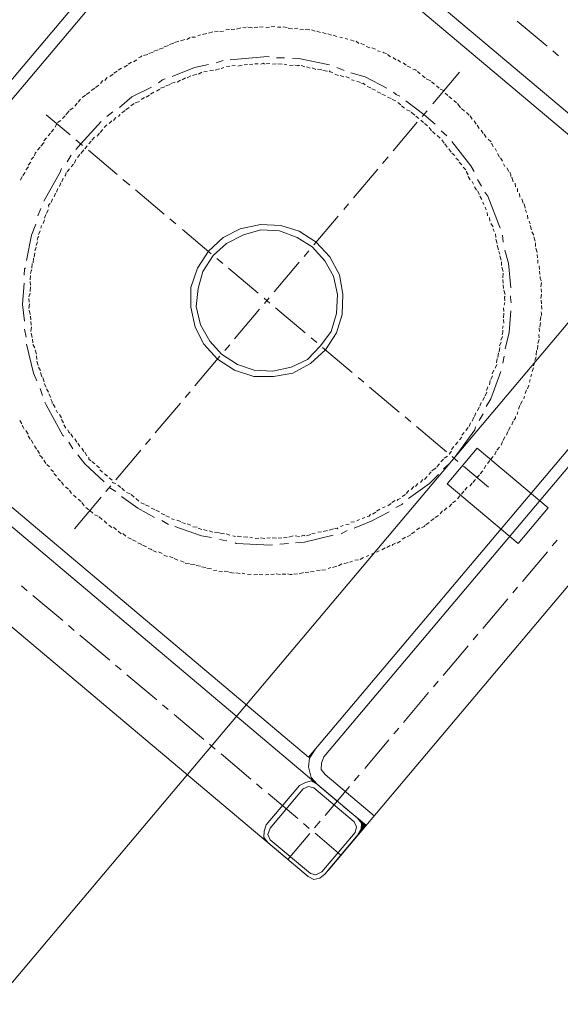
# Model space of a CAD drawing. Units: centimetres. Extents: x 72092450 to 72099338, y 14957644 to 14963427.
# Drawn here: x 72098101 to 72098119, y 14959696 to 14959729 of the extents above; entities that cross this region are included whole.
import ezdxf

# ---------------------------------------------------------------- set-up
doc = ezdxf.new("R2010")
doc.units = ezdxf.units.CM
doc.header["$LTSCALE"] = 50.8
doc.layers.add('Perches + Moteurs', color=31, linetype='Continuous', lineweight=5)

# ---------------------------------------------------------------- blocks, each defined once
blk = doc.blocks.new('porteuse')
at = {"layer": 'Perches + Moteurs'}
blk.add_line((8331.006, 10734.738, 8000), (8331.012, 10534.99, 8000), dxfattribs=at)
blk = doc.blocks.new('moteur')
at = {"layer": 'Perches + Moteurs', "lineweight": 5}
for p, q in [((8336.723, 10729.702, 8000), (8336.722, 10703.074, 8000)), ((8323.134, 10729.11, 8000), (8324.446, 10729.11, 8000)), ((8323.134, 10729.11, 8000), (8324.446, 10729.11, 8000)), ((8324.7, 10729.11, 8000), (8324.954, 10729.11, 8000)), ((8324.7, 10729.11, 8000), (8324.954, 10729.11, 8000)), ((8310.095, 10727.841, 8000), (8334.564, 10727.84, 8000)), ((8333.76, 10727.289, 8000), (8311.788, 10727.29, 8000)), ((8333.76, 10727.289, 8000), (8333.759, 10705.572, 8000)), ((8311.365, 10726.909, 8000), (8311.364, 10705.912, 8000)), ((8334.14, 10726.993, 8000), (8334.14, 10705.911, 8000)), ((8322.753, 10725.131, 8000), (8322.753, 10726.528, 8000)), ((8322.753, 10725.723, 8000), (8322.626, 10725.681, 8000)), ((8320.636, 10725.427, 8000), (8320.509, 10725.427, 8000)), ((8320.848, 10725.469, 8000), (8320.721, 10725.469, 8000)), ((8321.017, 10725.512, 8000), (8320.89, 10725.512, 8000)), ((8321.229, 10725.554, 8000), (8321.102, 10725.554, 8000)), ((8321.398, 10725.596, 8000), (8321.271, 10725.554, 8000)), ((8321.779, 10725.639, 8000), (8321.652, 10725.639, 8000)), ((8321.991, 10725.639, 8000), (8321.864, 10725.639, 8000)), ((8322.202, 10725.681, 8000), (8322.033, 10725.639, 8000)), ((8322.372, 10725.681, 8000), (8322.245, 10725.681, 8000)), ((8322.583, 10725.681, 8000), (8322.456, 10725.681, 8000)), ((8322.964, 10725.681, 8000), (8322.838, 10725.681, 8000)), ((8323.134, 10725.681, 8000), (8323.007, 10725.681, 8000)), ((8323.345, 10725.681, 8000), (8323.218, 10725.681, 8000)), ((8323.557, 10725.639, 8000), (8323.388, 10725.681, 8000)), ((8323.726, 10725.639, 8000), (8323.599, 10725.639, 8000)), ((8323.938, 10725.639, 8000), (8323.811, 10725.639, 8000)), ((8324.107, 10725.596, 8000), (8323.98, 10725.639, 8000)), ((8324.319, 10725.554, 8000), (8324.192, 10725.596, 8000)), ((8324.488, 10725.512, 8000), (8324.361, 10725.554, 8000)), ((8324.7, 10725.469, 8000), (8324.573, 10725.512, 8000)), ((8324.869, 10725.427, 8000), (8324.742, 10725.469, 8000)), ((8325.081, 10725.427, 8000), (8324.954, 10725.427, 8000)), ((8319.366, 10725.046, 8000), (8319.239, 10725.004, 8000)), ((8319.535, 10725.088, 8000), (8319.408, 10725.088, 8000)), ((8319.705, 10725.173, 8000), (8319.578, 10725.131, 8000)), ((8319.916, 10725.215, 8000), (8319.789, 10725.173, 8000)), ((8320.086, 10725.3, 8000), (8319.959, 10725.258, 8000)), ((8320.255, 10725.342, 8000), (8320.17, 10725.3, 8000)), ((8325.42, 10725.3, 8000), (8325.335, 10725.342, 8000)), ((8325.631, 10725.215, 8000), (8325.504, 10725.258, 8000)), ((8325.801, 10725.173, 8000), (8325.674, 10725.215, 8000)), ((8325.97, 10725.088, 8000), (8325.885, 10725.131, 8000)), ((8326.182, 10725.046, 8000), (8326.055, 10725.088, 8000)), ((8318.646, 10724.707, 8000), (8318.519, 10724.665, 8000)), ((8318.816, 10724.792, 8000), (8318.689, 10724.75, 8000)), ((8318.985, 10724.877, 8000), (8318.9, 10724.835, 8000)), ((8319.154, 10724.962, 8000), (8319.07, 10724.919, 8000)), ((8322.753, 10724.58, 8000), (8322.753, 10724.834, 8000)), ((8326.52, 10724.876, 8000), (8326.393, 10724.961, 8000)), ((8326.69, 10724.792, 8000), (8326.605, 10724.876, 8000)), ((8326.859, 10724.707, 8000), (8326.774, 10724.792, 8000)), ((8318.138, 10724.454, 8000), (8318.011, 10724.411, 8000)), ((8318.308, 10724.538, 8000), (8318.181, 10724.496, 8000)), ((8318.477, 10724.623, 8000), (8318.35, 10724.581, 8000)), ((8321.737, 10724.411, 8000), (8321.61, 10724.369, 8000)), ((8321.948, 10724.411, 8000), (8321.821, 10724.411, 8000)), ((8322.118, 10724.411, 8000), (8321.991, 10724.411, 8000)), ((8322.329, 10724.453, 8000), (8322.202, 10724.411, 8000)), ((8322.541, 10724.453, 8000), (8322.372, 10724.453, 8000)), ((8322.71, 10724.453, 8000), (8322.583, 10724.453, 8000)), ((8322.922, 10724.453, 8000), (8322.795, 10724.453, 8000)), ((8323.091, 10724.453, 8000), (8322.964, 10724.453, 8000)), ((8323.303, 10724.411, 8000), (8323.176, 10724.453, 8000)), ((8323.472, 10724.411, 8000), (8323.345, 10724.411, 8000)), ((8323.811, 10724.623, 8000), (8323.557, 10724.623, 8000)), ((8323.684, 10724.411, 8000), (8323.557, 10724.411, 8000)), ((8323.896, 10724.369, 8000), (8323.769, 10724.411, 8000)), ((8327.028, 10724.623, 8000), (8326.944, 10724.707, 8000)), ((8327.24, 10724.538, 8000), (8327.113, 10724.623, 8000)), ((8327.409, 10724.453, 8000), (8327.282, 10724.538, 8000)), ((8327.536, 10724.368, 8000), (8327.452, 10724.411, 8000)), ((8317.63, 10724.157, 8000), (8317.546, 10724.073, 8000)), ((8317.8, 10724.242, 8000), (8317.715, 10724.157, 8000)), ((8317.969, 10724.369, 8000), (8317.842, 10724.284, 8000)), ((8319.747, 10724.072, 8000), (8319.493, 10723.988, 8000)), ((8320.424, 10724.115, 8000), (8320.297, 10724.072, 8000)), ((8320.805, 10724.199, 8000), (8320.678, 10724.157, 8000)), ((8320.975, 10724.242, 8000), (8320.848, 10724.199, 8000)), ((8321.186, 10724.284, 8000), (8321.059, 10724.242, 8000)), ((8321.356, 10724.326, 8000), (8321.229, 10724.284, 8000)), ((8321.567, 10724.369, 8000), (8321.44, 10724.326, 8000)), ((8322.753, 10723.056, 8000), (8322.753, 10724.326, 8000)), ((8324.065, 10724.326, 8000), (8323.938, 10724.369, 8000)), ((8324.277, 10724.284, 8000), (8324.15, 10724.326, 8000)), ((8324.446, 10724.284, 8000), (8324.319, 10724.284, 8000)), ((8324.658, 10724.242, 8000), (8324.531, 10724.242, 8000)), ((8324.827, 10724.199, 8000), (8324.7, 10724.199, 8000)), ((8325.039, 10724.157, 8000), (8324.912, 10724.157, 8000)), ((8325.208, 10724.072, 8000), (8325.081, 10724.115, 8000)), ((8325.801, 10724.072, 8000), (8325.547, 10724.157, 8000)), ((8327.706, 10724.241, 8000), (8327.621, 10724.326, 8000)), ((8327.875, 10724.157, 8000), (8327.79, 10724.199, 8000)), ((8328.044, 10724.03, 8000), (8327.917, 10724.114, 8000)), ((8317.334, 10723.946, 8000), (8317.207, 10723.861, 8000)), ((8317.503, 10724.03, 8000), (8317.376, 10723.946, 8000)), ((8319.705, 10723.818, 8000), (8319.578, 10723.776, 8000)), ((8319.874, 10723.903, 8000), (8319.747, 10723.861, 8000)), ((8320.043, 10723.988, 8000), (8319.916, 10723.946, 8000)), ((8320.213, 10724.03, 8000), (8320.128, 10723.988, 8000)), ((8325.377, 10723.987, 8000), (8325.25, 10724.03, 8000)), ((8325.547, 10723.945, 8000), (8325.462, 10723.987, 8000)), ((8325.758, 10723.861, 8000), (8325.631, 10723.903, 8000)), ((8325.928, 10723.818, 8000), (8325.801, 10723.861, 8000)), ((8326.097, 10723.734, 8000), (8325.97, 10723.776, 8000)), ((8328.214, 10723.945, 8000), (8328.087, 10723.987, 8000)), ((8328.383, 10723.818, 8000), (8328.256, 10723.903, 8000)), ((8328.51, 10723.691, 8000), (8328.425, 10723.776, 8000)), ((8316.699, 10723.438, 8000), (8316.614, 10723.353, 8000)), ((8316.868, 10723.565, 8000), (8316.784, 10723.48, 8000)), ((8316.995, 10723.692, 8000), (8316.911, 10723.607, 8000)), ((8318.816, 10723.395, 8000), (8318.689, 10723.353, 8000)), ((8318.985, 10723.48, 8000), (8318.858, 10723.438, 8000)), ((8319.154, 10723.607, 8000), (8319.027, 10723.522, 8000)), ((8319.324, 10723.691, 8000), (8319.197, 10723.607, 8000)), ((8326.266, 10723.649, 8000), (8326.182, 10723.691, 8000)), ((8326.436, 10723.564, 8000), (8326.351, 10723.607, 8000)), ((8326.605, 10723.437, 8000), (8326.52, 10723.522, 8000)), ((8326.774, 10723.352, 8000), (8326.69, 10723.437, 8000)), ((8328.679, 10723.564, 8000), (8328.552, 10723.649, 8000)), ((8328.806, 10723.437, 8000), (8328.722, 10723.522, 8000)), ((8328.933, 10723.31, 8000), (8328.849, 10723.395, 8000)), ((8316.276, 10723.057, 8000), (8316.191, 10722.972, 8000)), ((8316.445, 10723.184, 8000), (8316.318, 10723.099, 8000)), ((8316.572, 10723.311, 8000), (8316.487, 10723.226, 8000)), ((8317.927, 10723.099, 8000), (8317.715, 10722.929, 8000)), ((8318.308, 10723.099, 8000), (8318.223, 10723.014, 8000)), ((8318.646, 10723.31, 8000), (8318.519, 10723.268, 8000)), ((8326.986, 10723.268, 8000), (8326.859, 10723.31, 8000)), ((8327.113, 10723.183, 8000), (8327.028, 10723.226, 8000)), ((8327.282, 10723.056, 8000), (8327.198, 10723.141, 8000)), ((8327.579, 10723.098, 8000), (8327.409, 10723.268, 8000)), ((8329.103, 10723.183, 8000), (8329.018, 10723.268, 8000)), ((8329.23, 10723.056, 8000), (8329.145, 10723.141, 8000)), ((8316.022, 10722.76, 8000), (8315.937, 10722.676, 8000)), ((8316.149, 10722.93, 8000), (8316.064, 10722.803, 8000)), ((8317.842, 10722.76, 8000), (8317.757, 10722.676, 8000)), ((8318.011, 10722.887, 8000), (8317.884, 10722.803, 8000)), ((8318.138, 10722.972, 8000), (8318.054, 10722.929, 8000)), ((8322.753, 10722.506, 8000), (8322.753, 10722.802, 8000)), ((8327.452, 10722.929, 8000), (8327.325, 10723.014, 8000)), ((8327.621, 10722.802, 8000), (8327.494, 10722.887, 8000)), ((8327.748, 10722.718, 8000), (8327.663, 10722.76, 8000)), ((8329.526, 10722.76, 8000), (8329.441, 10722.887, 8000)), ((8329.653, 10722.633, 8000), (8329.568, 10722.717, 8000)), ((8315.768, 10722.464, 8000), (8315.683, 10722.379, 8000)), ((8315.895, 10722.633, 8000), (8315.81, 10722.549, 8000)), ((8317.673, 10722.633, 8000), (8317.588, 10722.549, 8000)), ((8327.917, 10722.59, 8000), (8327.79, 10722.675, 8000)), ((8328.214, 10722.336, 8000), (8328.087, 10722.421, 8000)), ((8329.78, 10722.463, 8000), (8329.695, 10722.59, 8000)), ((8329.907, 10722.336, 8000), (8329.822, 10722.421, 8000)), ((8315.514, 10722.21, 8000), (8315.429, 10722.083, 8000)), ((8315.641, 10722.337, 8000), (8315.556, 10722.252, 8000)), ((8317.122, 10722.125, 8000), (8317.038, 10722.04, 8000)), ((8317.249, 10722.252, 8000), (8317.165, 10722.168, 8000)), ((8317.376, 10722.379, 8000), (8317.292, 10722.295, 8000)), ((8322.753, 10720.982, 8000), (8322.753, 10722.252, 8000)), ((8328.341, 10722.167, 8000), (8328.256, 10722.294, 8000)), ((8328.468, 10722.04, 8000), (8328.383, 10722.125, 8000)), ((8330.034, 10722.209, 8000), (8329.949, 10722.294, 8000)), ((8315.26, 10721.871, 8000), (8315.217, 10721.787, 8000)), ((8315.387, 10722.041, 8000), (8315.302, 10721.914, 8000)), ((8316.826, 10721.829, 8000), (8316.741, 10721.744, 8000)), ((8316.995, 10721.998, 8000), (8316.911, 10721.871, 8000)), ((8328.595, 10721.913, 8000), (8328.51, 10721.998, 8000)), ((8328.764, 10721.786, 8000), (8328.637, 10721.871, 8000)), ((8330.246, 10721.871, 8000), (8330.161, 10721.998, 8000)), ((8330.373, 10721.701, 8000), (8330.288, 10721.828, 8000)), ((8314.963, 10721.406, 8000), (8314.879, 10721.279, 8000)), ((8315.048, 10721.575, 8000), (8315.006, 10721.448, 8000)), ((8315.175, 10721.702, 8000), (8315.09, 10721.617, 8000)), ((8316.403, 10721.702, 8000), (8316.276, 10721.49, 8000)), ((8316.487, 10721.406, 8000), (8316.403, 10721.279, 8000)), ((8316.572, 10721.533, 8000), (8316.53, 10721.448, 8000)), ((8316.699, 10721.702, 8000), (8316.614, 10721.617, 8000)), ((8328.976, 10721.49, 8000), (8328.933, 10721.574, 8000)), ((8329.103, 10721.32, 8000), (8329.018, 10721.405, 8000)), ((8330.457, 10721.574, 8000), (8330.373, 10721.659, 8000)), ((8330.584, 10721.405, 8000), (8330.5, 10721.49, 8000)), ((8314.752, 10721.067, 8000), (8314.667, 10720.94, 8000)), ((8314.836, 10721.236, 8000), (8314.752, 10721.109, 8000)), ((8316.233, 10721.067, 8000), (8316.148, 10720.982, 8000)), ((8316.36, 10721.236, 8000), (8316.276, 10721.152, 8000)), ((8329.23, 10721.151, 8000), (8329.145, 10721.278, 8000)), ((8329.356, 10721.024, 8000), (8329.272, 10721.109, 8000)), ((8330.669, 10721.236, 8000), (8330.627, 10721.363, 8000)), ((8330.796, 10721.066, 8000), (8330.711, 10721.193, 8000)), ((8314.582, 10720.728, 8000), (8314.498, 10720.601, 8000)), ((8314.667, 10720.898, 8000), (8314.582, 10720.771, 8000)), ((8316.022, 10720.771, 8000), (8315.937, 10720.644, 8000)), ((8316.106, 10720.94, 8000), (8316.064, 10720.813, 8000)), ((8322.753, 10720.474, 8000), (8322.753, 10720.728, 8000)), ((8329.441, 10720.855, 8000), (8329.399, 10720.939, 8000)), ((8330.881, 10720.897, 8000), (8330.796, 10721.024, 8000)), ((8330.965, 10720.728, 8000), (8330.923, 10720.855, 8000)), ((8314.413, 10720.39, 8000), (8314.328, 10720.263, 8000)), ((8314.498, 10720.559, 8000), (8314.413, 10720.432, 8000)), ((8315.81, 10720.432, 8000), (8315.768, 10720.305, 8000)), ((8315.895, 10720.601, 8000), (8315.852, 10720.474, 8000)), ((8329.653, 10720.516, 8000), (8329.611, 10720.643, 8000)), ((8329.737, 10720.347, 8000), (8329.695, 10720.474, 8000)), ((8331.05, 10720.558, 8000), (8331.008, 10720.685, 8000)), ((8331.134, 10720.389, 8000), (8331.092, 10720.516, 8000)), ((8314.328, 10720.22, 8000), (8314.243, 10720.093, 8000)), ((8315.64, 10720.093, 8000), (8315.556, 10719.966, 8000)), ((8315.725, 10720.263, 8000), (8315.683, 10720.136, 8000)), ((8322.752, 10718.908, 8000), (8322.753, 10720.178, 8000)), ((8329.865, 10720.177, 8000), (8329.78, 10720.304, 8000)), ((8329.949, 10720.008, 8000), (8329.865, 10720.135, 8000)), ((8330.203, 10719.966, 8000), (8330.076, 10720.177, 8000)), ((8331.219, 10720.22, 8000), (8331.177, 10720.304, 8000)), ((8331.304, 10720.05, 8000), (8331.262, 10720.135, 8000)), ((8314.159, 10719.839, 8000), (8314.117, 10719.712, 8000)), ((8315.471, 10719.755, 8000), (8315.387, 10719.628, 8000)), ((8315.556, 10719.924, 8000), (8315.471, 10719.797, 8000)), ((8330.034, 10719.839, 8000), (8329.949, 10719.966, 8000)), ((8330.118, 10719.669, 8000), (8330.076, 10719.796, 8000)), ((8331.389, 10719.839, 8000), (8331.346, 10719.966, 8000)), ((8331.431, 10719.669, 8000), (8331.389, 10719.796, 8000)), ((8314.032, 10719.501, 8000), (8313.99, 10719.374, 8000)), ((8314.074, 10719.67, 8000), (8314.032, 10719.543, 8000)), ((8315.387, 10719.585, 8000), (8315.344, 10719.458, 8000)), ((8330.161, 10719.458, 8000), (8330.118, 10719.585, 8000)), ((8330.246, 10719.288, 8000), (8330.203, 10719.415, 8000)), ((8331.515, 10719.5, 8000), (8331.473, 10719.585, 8000)), ((8331.558, 10719.288, 8000), (8331.515, 10719.415, 8000)), ((8313.905, 10719.12, 8000), (8313.862, 10718.993, 8000)), ((8313.947, 10719.289, 8000), (8313.905, 10719.162, 8000)), ((8315.259, 10719.204, 8000), (8315.217, 10719.077, 8000)), ((8315.302, 10719.374, 8000), (8315.259, 10719.247, 8000)), ((8330.33, 10719.119, 8000), (8330.246, 10719.246, 8000)), ((8331.6, 10719.119, 8000), (8331.558, 10719.246, 8000)), ((8313.778, 10718.739, 8000), (8313.778, 10718.612, 8000)), ((8313.862, 10718.95, 8000), (8313.82, 10718.823, 8000)), ((8315.132, 10718.823, 8000), (8315.048, 10718.696, 8000)), ((8315.175, 10719.035, 8000), (8315.132, 10718.908, 8000)), ((8330.373, 10718.907, 8000), (8330.33, 10719.034, 8000)), ((8330.457, 10718.738, 8000), (8330.415, 10718.865, 8000)), ((8331.685, 10718.95, 8000), (8331.643, 10719.034, 8000)), ((8313.735, 10718.569, 8000), (8313.735, 10718.442, 8000)), ((8315.005, 10718.442, 8000), (8314.963, 10718.315, 8000)), ((8315.048, 10718.654, 8000), (8315.005, 10718.527, 8000)), ((8322.752, 10718.4, 8000), (8322.752, 10718.654, 8000)), ((8330.499, 10718.569, 8000), (8330.457, 10718.696, 8000)), ((8330.542, 10718.357, 8000), (8330.499, 10718.484, 8000)), ((8331.769, 10718.569, 8000), (8331.727, 10718.696, 8000)), ((8331.812, 10718.357, 8000), (8331.769, 10718.484, 8000)), ((8313.693, 10718.188, 8000), (8313.651, 10718.061, 8000)), ((8313.735, 10718.358, 8000), (8313.693, 10718.231, 8000)), ((8314.963, 10718.273, 8000), (8314.921, 10718.146, 8000)), ((8314.921, 10718.061, 8000), (8314.921, 10717.977, 8000)), ((8322.752, 10716.833, 8000), (8322.752, 10718.146, 8000)), ((8330.584, 10718.188, 8000), (8330.542, 10718.315, 8000)), ((8330.626, 10717.976, 8000), (8330.584, 10718.103, 8000)), ((8330.838, 10717.976, 8000), (8330.796, 10718.23, 8000)), ((8331.854, 10718.188, 8000), (8331.812, 10718.315, 8000)), ((8331.896, 10717.976, 8000), (8331.854, 10718.103, 8000)), ((8313.608, 10717.807, 8000), (8313.566, 10717.68, 8000)), ((8313.651, 10717.977, 8000), (8313.608, 10717.85, 8000)), ((8314.667, 10717.977, 8000), (8314.624, 10717.723, 8000)), ((8314.878, 10717.892, 8000), (8314.878, 10717.765, 8000)), ((8330.669, 10717.807, 8000), (8330.626, 10717.934, 8000)), ((8331.939, 10717.807, 8000), (8331.896, 10717.934, 8000)), ((8313.566, 10717.596, 8000), (8313.566, 10717.469, 8000)), ((8313.566, 10717.426, 8000), (8313.566, 10717.299, 8000)), ((8314.794, 10717.511, 8000), (8314.794, 10717.384, 8000)), ((8314.836, 10717.723, 8000), (8314.836, 10717.596, 8000)), ((8330.711, 10717.595, 8000), (8330.669, 10717.722, 8000)), ((8330.711, 10717.426, 8000), (8330.711, 10717.553, 8000)), ((8331.939, 10717.595, 8000), (8331.939, 10717.722, 8000)), ((8331.981, 10717.426, 8000), (8331.939, 10717.553, 8000)), ((8313.566, 10717.215, 8000), (8313.524, 10717.088, 8000)), ((8314.794, 10717.299, 8000), (8314.794, 10717.172, 8000)), ((8314.794, 10717.13, 8000), (8314.794, 10717.003, 8000)), ((8330.711, 10717.214, 8000), (8330.711, 10717.341, 8000)), ((8330.753, 10717.045, 8000), (8330.753, 10717.172, 8000)), ((8331.981, 10717.214, 8000), (8331.981, 10717.341, 8000)), ((8331.981, 10717.045, 8000), (8331.981, 10717.172, 8000)), ((8313.524, 10717.045, 8000), (8313.524, 10716.876, 8000)), ((8313.524, 10716.834, 8000), (8313.524, 10716.707, 8000)), ((8314.751, 10716.918, 8000), (8314.751, 10716.791, 8000)), ((8314.751, 10716.749, 8000), (8314.751, 10716.622, 8000)), ((8330.753, 10716.833, 8000), (8330.753, 10716.96, 8000)), ((8330.753, 10716.621, 8000), (8330.753, 10716.748, 8000)), ((8332.023, 10716.833, 8000), (8331.981, 10716.96, 8000)), ((8332.023, 10716.621, 8000), (8332.023, 10716.748, 8000)), ((8313.016, 10716.453, 8000), (8314.074, 10716.453, 8000)), ((8313.524, 10716.622, 8000), (8313.481, 10716.495, 8000)), ((8313.481, 10716.453, 8000), (8313.524, 10716.326, 8000)), ((8314.328, 10716.453, 8000), (8314.624, 10716.453, 8000)), ((8314.751, 10716.537, 8000), (8314.751, 10716.41, 8000)), ((8314.878, 10716.453, 8000), (8316.148, 10716.453, 8000)), ((8316.402, 10716.453, 8000), (8316.699, 10716.453, 8000)), ((8316.953, 10716.453, 8000), (8318.223, 10716.452, 8000)), ((8318.477, 10716.452, 8000), (8318.731, 10716.452, 8000)), ((8319.027, 10716.452, 8000), (8320.297, 10716.452, 8000)), ((8320.551, 10716.452, 8000), (8320.805, 10716.452, 8000)), ((8321.059, 10716.452, 8000), (8322.371, 10716.452, 8000)), ((8322.625, 10716.452, 8000), (8322.879, 10716.452, 8000)), ((8322.752, 10716.325, 8000), (8322.752, 10716.579, 8000)), ((8323.133, 10716.452, 8000), (8324.446, 10716.452, 8000)), ((8324.7, 10716.452, 8000), (8324.954, 10716.452, 8000)), ((8325.208, 10716.452, 8000), (8326.52, 10716.452, 8000)), ((8326.774, 10716.452, 8000), (8327.028, 10716.452, 8000)), ((8327.282, 10716.452, 8000), (8328.594, 10716.452, 8000)), ((8328.848, 10716.452, 8000), (8329.102, 10716.452, 8000)), ((8329.356, 10716.452, 8000), (8330.669, 10716.452, 8000)), ((8330.796, 10716.452, 8000), (8330.796, 10716.579, 8000)), ((8330.796, 10716.452, 8000), (8330.796, 10716.494, 8000)), ((8330.923, 10716.452, 8000), (8331.177, 10716.452, 8000)), ((8331.007, 10716.452, 8000), (8331.007, 10716.494, 8000)), ((8331.431, 10716.452, 8000), (8332.531, 10716.452, 8000)), ((8332.023, 10716.452, 8000), (8332.023, 10716.579, 8000)), ((8332.023, 10716.452, 8000), (8332.023, 10716.494, 8000)), ((8335.452, 10716.325, 8000), (8335.452, 10716.579, 8000)), ((8313.524, 10716.241, 8000), (8313.524, 10716.114, 8000)), ((8313.524, 10716.072, 8000), (8313.524, 10715.945, 8000)), ((8314.751, 10716.368, 8000), (8314.751, 10716.199, 8000)), ((8314.751, 10716.156, 8000), (8314.751, 10716.029, 8000)), ((8322.752, 10714.759, 8000), (8322.752, 10716.071, 8000)), ((8330.753, 10716.24, 8000), (8330.796, 10716.367, 8000)), ((8330.753, 10716.071, 8000), (8330.753, 10716.198, 8000)), ((8330.965, 10715.944, 8000), (8331.007, 10716.198, 8000)), ((8332.023, 10716.24, 8000), (8332.023, 10716.367, 8000)), ((8332.023, 10716.071, 8000), (8332.023, 10716.198, 8000)), ((8335.452, 10714.758, 8000), (8335.452, 10716.071, 8000)), ((8313.524, 10715.86, 8000), (8313.524, 10715.733, 8000)), ((8314.54, 10715.945, 8000), (8314.582, 10715.691, 8000)), ((8314.751, 10715.945, 8000), (8314.794, 10715.818, 8000)), ((8314.794, 10715.775, 8000), (8314.794, 10715.648, 8000)), ((8330.711, 10715.648, 8000), (8330.753, 10715.817, 8000)), ((8330.753, 10715.859, 8000), (8330.753, 10715.986, 8000)), ((8331.981, 10715.859, 8000), (8331.981, 10715.986, 8000)), ((8331.981, 10715.69, 8000), (8331.981, 10715.817, 8000)), ((8313.566, 10715.691, 8000), (8313.566, 10715.521, 8000)), ((8313.566, 10715.479, 8000), (8313.566, 10715.352, 8000)), ((8314.794, 10715.564, 8000), (8314.794, 10715.437, 8000)), ((8330.711, 10715.478, 8000), (8330.711, 10715.605, 8000)), ((8331.981, 10715.478, 8000), (8331.981, 10715.605, 8000)), ((8313.608, 10715.098, 8000), (8313.608, 10714.971, 8000)), ((8314.836, 10715.183, 8000), (8314.878, 10715.056, 8000)), ((8330.669, 10715.097, 8000), (8330.669, 10715.224, 8000)), ((8330.711, 10715.267, 8000), (8330.711, 10715.394, 8000)), ((8331.939, 10715.267, 8000), (8331.981, 10715.394, 8000)), ((8331.939, 10715.097, 8000), (8331.939, 10715.224, 8000)), ((8313.651, 10714.886, 8000), (8313.651, 10714.759, 8000)), ((8314.878, 10715.013, 8000), (8314.921, 10714.886, 8000)), ((8314.921, 10714.802, 8000), (8314.963, 10714.675, 8000)), ((8330.584, 10714.716, 8000), (8330.584, 10714.843, 8000)), ((8330.626, 10714.886, 8000), (8330.626, 10715.013, 8000)), ((8331.854, 10714.716, 8000), (8331.854, 10714.843, 8000)), ((8331.896, 10714.886, 8000), (8331.896, 10715.013, 8000)), ((8313.693, 10714.717, 8000), (8313.693, 10714.59, 8000)), ((8313.735, 10714.505, 8000), (8313.735, 10714.378, 8000)), ((8314.963, 10714.632, 8000), (8315.005, 10714.505, 8000)), ((8315.005, 10714.421, 8000), (8315.048, 10714.294, 8000)), ((8322.752, 10714.251, 8000), (8322.752, 10714.505, 8000)), ((8330.499, 10714.335, 8000), (8330.542, 10714.462, 8000)), ((8330.542, 10714.505, 8000), (8330.542, 10714.632, 8000)), ((8331.769, 10714.335, 8000), (8331.812, 10714.462, 8000)), ((8331.812, 10714.505, 8000), (8331.854, 10714.632, 8000)), ((8335.452, 10714.251, 8000), (8335.452, 10714.504, 8000)), ((8313.735, 10714.336, 8000), (8313.778, 10714.209, 8000)), ((8330.372, 10713.954, 8000), (8330.415, 10714.081, 8000)), ((8331.727, 10714.124, 8000), (8331.769, 10714.251, 8000)), ((8314.921, 10713.913, 8000), (8315.005, 10713.659, 8000)), ((8315.132, 10714.04, 8000), (8315.175, 10713.913, 8000)), ((8315.175, 10713.87, 8000), (8315.217, 10713.743, 8000)), ((8322.752, 10712.685, 8000), (8322.752, 10713.997, 8000)), ((8330.33, 10713.785, 8000), (8330.372, 10713.912, 8000)), ((8331.6, 10713.785, 8000), (8331.642, 10713.912, 8000)), ((8335.452, 10712.684, 8000), (8335.452, 10713.996, 8000)), ((8315.259, 10713.701, 8000), (8315.302, 10713.574, 8000)), ((8315.302, 10713.489, 8000), (8315.344, 10713.405, 8000)), ((8330.161, 10713.404, 8000), (8330.203, 10713.531, 8000)), ((8330.245, 10713.616, 8000), (8330.288, 10713.7, 8000)), ((8331.515, 10713.404, 8000), (8331.558, 10713.531, 8000)), ((8331.558, 10713.573, 8000), (8331.6, 10713.7, 8000)), ((8315.386, 10713.32, 8000), (8315.429, 10713.193, 8000)), ((8330.118, 10713.235, 8000), (8330.161, 10713.362, 8000)), ((8331.388, 10713.023, 8000), (8331.431, 10713.15, 8000)), ((8331.431, 10713.235, 8000), (8331.473, 10713.362, 8000)), ((8315.556, 10712.981, 8000), (8315.598, 10712.854, 8000)), ((8315.64, 10712.812, 8000), (8315.683, 10712.685, 8000)), ((8329.864, 10712.727, 8000), (8329.906, 10712.811, 8000)), ((8329.949, 10712.896, 8000), (8329.991, 10712.981, 8000)), ((8331.219, 10712.684, 8000), (8331.261, 10712.811, 8000)), ((8315.725, 10712.643, 8000), (8315.809, 10712.516, 8000)), ((8315.809, 10712.473, 8000), (8315.894, 10712.346, 8000)), ((8322.752, 10712.177, 8000), (8322.752, 10712.431, 8000)), ((8329.653, 10712.388, 8000), (8329.737, 10712.473, 8000)), ((8329.737, 10712.557, 8000), (8329.822, 10712.642, 8000)), ((8331.05, 10712.346, 8000), (8331.092, 10712.43, 8000)), ((8331.134, 10712.515, 8000), (8331.176, 10712.642, 8000)), ((8335.452, 10712.176, 8000), (8335.452, 10712.43, 8000)), ((8315.894, 10712.304, 8000), (8315.979, 10712.177, 8000)), ((8329.568, 10712.219, 8000), (8329.61, 10712.303, 8000)), ((8329.737, 10712.049, 8000), (8329.822, 10712.261, 8000)), ((8330.88, 10712.007, 8000), (8330.923, 10712.092, 8000)), ((8330.965, 10712.176, 8000), (8331.007, 10712.261, 8000)), ((8316.106, 10711.965, 8000), (8316.19, 10711.838, 8000)), ((8316.233, 10711.796, 8000), (8316.317, 10711.711, 8000)), ((8322.752, 10710.61, 8000), (8322.752, 10711.923, 8000)), ((8329.229, 10711.711, 8000), (8329.314, 10711.838, 8000)), ((8329.356, 10711.88, 8000), (8329.441, 10712.007, 8000)), ((8330.668, 10711.668, 8000), (8330.753, 10711.753, 8000)), ((8330.795, 10711.795, 8000), (8330.838, 10711.922, 8000)), ((8335.452, 10710.61, 8000), (8335.452, 10711.922, 8000)), ((8316.36, 10711.669, 8000), (8316.445, 10711.542, 8000)), ((8316.487, 10711.5, 8000), (8316.529, 10711.373, 8000)), ((8328.975, 10711.414, 8000), (8329.06, 10711.499, 8000)), ((8329.102, 10711.584, 8000), (8329.187, 10711.668, 8000)), ((8330.457, 10711.33, 8000), (8330.542, 10711.457, 8000)), ((8330.584, 10711.499, 8000), (8330.626, 10711.584, 8000)), ((8316.571, 10711.33, 8000), (8316.656, 10711.246, 8000)), ((8316.698, 10711.203, 8000), (8316.783, 10711.076, 8000)), ((8328.89, 10711.245, 8000), (8328.975, 10711.372, 8000)), ((8330.245, 10710.991, 8000), (8330.33, 10711.118, 8000)), ((8330.372, 10711.16, 8000), (8330.414, 10711.287, 8000)), ((8316.826, 10711.034, 8000), (8316.952, 10710.949, 8000)), ((8316.995, 10710.907, 8000), (8317.079, 10710.822, 8000)), ((8317.122, 10710.78, 8000), (8317.206, 10710.695, 8000)), ((8328.34, 10710.695, 8000), (8328.425, 10710.779, 8000)), ((8328.467, 10710.822, 8000), (8328.552, 10710.949, 8000)), ((8328.594, 10710.991, 8000), (8328.721, 10711.076, 8000)), ((8330.034, 10710.695, 8000), (8330.118, 10710.779, 8000)), ((8330.16, 10710.864, 8000), (8330.203, 10710.949, 8000)), ((8317.122, 10710.441, 8000), (8317.333, 10710.272, 8000)), ((8317.249, 10710.653, 8000), (8317.333, 10710.526, 8000)), ((8317.376, 10710.484, 8000), (8317.503, 10710.399, 8000)), ((8328.044, 10710.441, 8000), (8328.171, 10710.525, 8000)), ((8328.213, 10710.568, 8000), (8328.298, 10710.652, 8000)), ((8328.382, 10710.441, 8000), (8328.594, 10710.652, 8000)), ((8329.779, 10710.398, 8000), (8329.864, 10710.483, 8000)), ((8329.906, 10710.568, 8000), (8329.991, 10710.652, 8000)), ((8317.545, 10710.357, 8000), (8317.63, 10710.272, 8000)), ((8317.672, 10710.229, 8000), (8317.799, 10710.187, 8000)), ((8317.841, 10710.145, 8000), (8317.968, 10710.06, 8000)), ((8322.752, 10710.102, 8000), (8322.752, 10710.356, 8000)), ((8327.62, 10710.06, 8000), (8327.705, 10710.144, 8000)), ((8327.747, 10710.187, 8000), (8327.874, 10710.271, 8000)), ((8327.917, 10710.314, 8000), (8328.001, 10710.398, 8000)), ((8329.525, 10710.102, 8000), (8329.61, 10710.229, 8000)), ((8329.652, 10710.271, 8000), (8329.737, 10710.356, 8000)), ((8335.452, 10710.102, 8000), (8335.452, 10710.356, 8000)), ((8318.011, 10710.018, 8000), (8318.095, 10709.933, 8000)), ((8318.138, 10709.891, 8000), (8318.265, 10709.806, 8000)), ((8318.307, 10709.764, 8000), (8318.434, 10709.721, 8000)), ((8322.752, 10708.536, 8000), (8322.752, 10709.848, 8000)), ((8327.112, 10709.721, 8000), (8327.239, 10709.806, 8000)), ((8327.282, 10709.848, 8000), (8327.409, 10709.933, 8000)), ((8327.451, 10709.975, 8000), (8327.536, 10710.018, 8000)), ((8329.102, 10709.721, 8000), (8329.187, 10709.806, 8000)), ((8329.398, 10709.975, 8000), (8329.483, 10710.06, 8000)), ((8335.452, 10708.535, 8000), (8335.452, 10709.848, 8000)), ((8318.476, 10709.679, 8000), (8318.603, 10709.595, 8000)), ((8318.646, 10709.595, 8000), (8318.773, 10709.51, 8000)), ((8318.815, 10709.468, 8000), (8318.942, 10709.425, 8000)), ((8326.435, 10709.34, 8000), (8326.562, 10709.425, 8000)), ((8326.604, 10709.425, 8000), (8326.731, 10709.51, 8000)), ((8326.774, 10709.552, 8000), (8326.901, 10709.594, 8000)), ((8326.985, 10709.637, 8000), (8327.07, 10709.679, 8000)), ((8328.679, 10709.34, 8000), (8328.763, 10709.425, 8000)), ((8328.806, 10709.467, 8000), (8328.89, 10709.552, 8000)), ((8328.933, 10709.594, 8000), (8329.06, 10709.679, 8000)), ((8318.815, 10709.256, 8000), (8319.027, 10709.129, 8000)), ((8318.984, 10709.383, 8000), (8319.111, 10709.34, 8000)), ((8319.154, 10709.298, 8000), (8319.281, 10709.256, 8000)), ((8319.492, 10709.129, 8000), (8319.619, 10709.086, 8000)), ((8325.927, 10709.086, 8000), (8326.054, 10709.129, 8000)), ((8326.096, 10709.171, 8000), (8326.223, 10709.213, 8000)), ((8326.266, 10709.256, 8000), (8326.393, 10709.298, 8000)), ((8326.731, 10709.255, 8000), (8326.943, 10709.382, 8000)), ((8328.382, 10709.086, 8000), (8328.467, 10709.171, 8000)), ((8328.509, 10709.213, 8000), (8328.594, 10709.298, 8000)), ((8319.704, 10709.044, 8000), (8319.789, 10709.002, 8000)), ((8319.873, 10709.002, 8000), (8320, 10708.96, 8000)), ((8320.043, 10708.917, 8000), (8320.17, 10708.875, 8000)), ((8320.212, 10708.832, 8000), (8320.339, 10708.79, 8000)), ((8325.038, 10708.748, 8000), (8325.123, 10708.79, 8000)), ((8325.207, 10708.832, 8000), (8325.334, 10708.875, 8000)), ((8325.377, 10708.875, 8000), (8325.504, 10708.917, 8000)), ((8325.546, 10708.959, 8000), (8325.673, 10709.001, 8000)), ((8325.758, 10709.001, 8000), (8325.885, 10709.086, 8000)), ((8327.874, 10708.747, 8000), (8328.001, 10708.832, 8000)), ((8328.044, 10708.874, 8000), (8328.128, 10708.917, 8000)), ((8328.213, 10708.959, 8000), (8328.298, 10709.044, 8000)), ((8320.593, 10708.748, 8000), (8320.72, 10708.705, 8000)), ((8320.72, 10708.494, 8000), (8320.974, 10708.409, 8000)), ((8320.805, 10708.705, 8000), (8320.932, 10708.663, 8000)), ((8320.974, 10708.663, 8000), (8321.101, 10708.621, 8000)), ((8321.186, 10708.621, 8000), (8321.313, 10708.578, 8000)), ((8321.355, 10708.578, 8000), (8321.482, 10708.536, 8000)), ((8321.736, 10708.494, 8000), (8321.863, 10708.494, 8000)), ((8321.948, 10708.494, 8000), (8322.075, 10708.494, 8000)), ((8322.117, 10708.451, 8000), (8322.244, 10708.451, 8000)), ((8322.329, 10708.451, 8000), (8322.456, 10708.451, 8000)), ((8322.54, 10708.451, 8000), (8322.667, 10708.451, 8000)), ((8322.921, 10708.451, 8000), (8323.048, 10708.451, 8000)), ((8323.091, 10708.451, 8000), (8323.218, 10708.451, 8000)), ((8323.302, 10708.451, 8000), (8323.429, 10708.494, 8000)), ((8323.472, 10708.494, 8000), (8323.599, 10708.494, 8000)), ((8323.683, 10708.494, 8000), (8323.81, 10708.494, 8000)), ((8323.895, 10708.494, 8000), (8324.022, 10708.536, 8000)), ((8324.064, 10708.536, 8000), (8324.191, 10708.578, 8000)), ((8324.276, 10708.578, 8000), (8324.403, 10708.621, 8000)), ((8324.445, 10708.621, 8000), (8324.572, 10708.663, 8000)), ((8324.657, 10708.663, 8000), (8324.784, 10708.705, 8000)), ((8324.826, 10708.705, 8000), (8324.953, 10708.748, 8000)), ((8324.826, 10708.494, 8000), (8325.08, 10708.536, 8000)), ((8327.409, 10708.409, 8000), (8327.493, 10708.493, 8000)), ((8327.536, 10708.536, 8000), (8327.663, 10708.621, 8000)), ((8327.705, 10708.621, 8000), (8327.832, 10708.705, 8000)), ((8322.752, 10708.028, 8000), (8322.752, 10708.282, 8000)), ((8322.752, 10708.197, 8000), (8323.006, 10708.24, 8000)), ((8326.689, 10708.07, 8000), (8326.816, 10708.155, 8000)), ((8326.858, 10708.155, 8000), (8326.985, 10708.24, 8000)), ((8327.028, 10708.24, 8000), (8327.155, 10708.324, 8000)), ((8327.239, 10708.324, 8000), (8327.324, 10708.409, 8000)), ((8335.452, 10708.027, 8000), (8335.452, 10708.281, 8000)), ((8318.984, 10707.986, 8000), (8319.111, 10707.943, 8000)), ((8319.365, 10707.859, 8000), (8319.492, 10707.816, 8000)), ((8319.535, 10707.774, 8000), (8319.662, 10707.732, 8000)), ((8322.752, 10706.377, 8000), (8322.752, 10707.774, 8000)), ((8325.8, 10707.732, 8000), (8325.927, 10707.774, 8000)), ((8325.969, 10707.774, 8000), (8326.096, 10707.816, 8000)), ((8326.181, 10707.859, 8000), (8326.308, 10707.901, 8000)), ((8326.35, 10707.901, 8000), (8326.477, 10707.985, 8000)), ((8326.52, 10707.985, 8000), (8326.647, 10708.07, 8000)), ((8335.452, 10706.504, 8000), (8335.452, 10707.773, 8000)), ((8319.704, 10707.732, 8000), (8319.831, 10707.689, 8000)), ((8319.916, 10707.647, 8000), (8320.043, 10707.605, 8000)), ((8320.085, 10707.605, 8000), (8320.212, 10707.563, 8000)), ((8320.466, 10707.478, 8000), (8320.593, 10707.435, 8000)), ((8320.635, 10707.435, 8000), (8320.762, 10707.435, 8000)), ((8324.699, 10707.393, 8000), (8324.826, 10707.435, 8000)), ((8324.869, 10707.435, 8000), (8324.996, 10707.478, 8000)), ((8325.25, 10707.52, 8000), (8325.377, 10707.562, 8000)), ((8325.419, 10707.604, 8000), (8325.546, 10707.647, 8000)), ((8325.631, 10707.647, 8000), (8325.758, 10707.689, 8000)), ((8320.847, 10707.393, 8000), (8320.974, 10707.393, 8000)), ((8321.016, 10707.351, 8000), (8321.143, 10707.351, 8000)), ((8321.228, 10707.308, 8000), (8321.355, 10707.308, 8000)), ((8321.397, 10707.308, 8000), (8321.524, 10707.266, 8000)), ((8321.609, 10707.266, 8000), (8321.736, 10707.266, 8000)), ((8321.778, 10707.266, 8000), (8321.905, 10707.224, 8000)), ((8321.99, 10707.224, 8000), (8322.117, 10707.224, 8000)), ((8322.202, 10707.224, 8000), (8322.329, 10707.224, 8000)), ((8322.371, 10707.224, 8000), (8322.498, 10707.181, 8000)), ((8322.583, 10707.181, 8000), (8322.71, 10707.181, 8000)), ((8322.752, 10707.181, 8000), (8322.879, 10707.181, 8000)), ((8322.964, 10707.181, 8000), (8323.091, 10707.224, 8000)), ((8323.133, 10707.224, 8000), (8323.26, 10707.224, 8000)), ((8323.345, 10707.224, 8000), (8323.472, 10707.224, 8000)), ((8323.556, 10707.224, 8000), (8323.683, 10707.224, 8000)), ((8323.726, 10707.266, 8000), (8323.853, 10707.266, 8000)), ((8323.937, 10707.266, 8000), (8324.064, 10707.266, 8000)), ((8324.107, 10707.308, 8000), (8324.234, 10707.308, 8000)), ((8324.318, 10707.308, 8000), (8324.445, 10707.351, 8000)), ((8324.488, 10707.351, 8000), (8324.615, 10707.393, 8000)), ((8335.452, 10705.953, 8000), (8335.452, 10706.207, 8000)), ((8336.722, 10705.487, 8000), (8334.563, 10705.487, 8000)), ((8335.452, 10704.429, 8000), (8335.452, 10705.699, 8000)), ((8310.094, 10705.065, 8000), (8335.452, 10705.064, 8000)), ((8336.341, 10705.064, 8000), (8334.563, 10705.064, 8000)), ((8335.748, 10705.064, 8000), (8336.722, 10705.064, 8000)), ((8335.748, 10705.064, 8000), (8336.722, 10705.064, 8000)), ((8334.139, 10704.641, 8000), (8334.139, 10702.905, 8000)), ((8335.452, 10703.879, 8000), (8335.452, 10704.175, 8000)), ((8322.625, 10703.752, 8000), (8322.879, 10703.752, 8000)), ((8323.133, 10703.752, 8000), (8324.445, 10703.752, 8000)), ((8324.699, 10703.752, 8000), (8324.953, 10703.752, 8000)), ((8325.207, 10703.752, 8000), (8326.52, 10703.752, 8000)), ((8326.773, 10703.752, 8000), (8327.028, 10703.752, 8000)), ((8327.281, 10703.752, 8000), (8328.594, 10703.752, 8000)), ((8328.848, 10703.752, 8000), (8329.102, 10703.752, 8000)), ((8329.356, 10703.752, 8000), (8330.668, 10703.752, 8000)), ((8330.922, 10703.752, 8000), (8331.176, 10703.752, 8000)), ((8331.43, 10703.752, 8000), (8332.742, 10703.752, 8000)), ((8332.997, 10703.752, 8000), (8333.25, 10703.752, 8000)), ((8333.504, 10703.752, 8000), (8334.817, 10703.752, 8000)), ((8335.071, 10703.752, 8000), (8335.325, 10703.752, 8000)), ((8335.452, 10702.482, 8000), (8335.452, 10703.625, 8000)), ((8335.579, 10703.752, 8000), (8336.722, 10703.752, 8000)), ((8336.256, 10702.482, 8000), (8309.628, 10702.483, 8000)), ((8334.563, 10702.482, 8000), (8336.341, 10702.482, 8000))]:
    blk.add_line(p, q, dxfattribs=at)
at = {"layer": 'Perches + Moteurs', "lineweight": 5, "flags": 128}
for points in [[(8333.759, 10705.572), (8311.788, 10705.573), (8311.788, 10727.29)], [(8320.467, 10725.427), (8320.382, 10725.385), (8320.34, 10725.385)], [(8321.61, 10725.639), (8321.567, 10725.639), (8321.483, 10725.596)], [(8325.25, 10725.342), (8325.166, 10725.385), (8325.123, 10725.385)], [(8326.351, 10724.961), (8326.309, 10725.004), (8326.224, 10725.046)], [(8321.229, 10724.538), (8320.424, 10724.369), (8319.959, 10724.157)], [(8321.737, 10724.623), (8321.61, 10724.58), (8321.483, 10724.58)], [(8323.261, 10724.665), (8322.753, 10724.665), (8321.991, 10724.623)], [(8325.293, 10724.284), (8325.081, 10724.369), (8324.065, 10724.58)], [(8320.594, 10724.157), (8320.509, 10724.157), (8320.467, 10724.115)], [(8317.165, 10723.819), (8317.122, 10723.776), (8317.08, 10723.734)], [(8319.239, 10723.903), (8318.308, 10723.395), (8318.138, 10723.268)], [(8319.493, 10723.776), (8319.408, 10723.734), (8319.366, 10723.734)], [(8327.198, 10723.395), (8326.182, 10723.945), (8326.012, 10723.987)], [(8318.477, 10723.226), (8318.435, 10723.184), (8318.35, 10723.141)], [(8317.503, 10722.803), (8317.376, 10722.676), (8316.572, 10721.871)], [(8328.764, 10722.082), (8328.171, 10722.675), (8327.79, 10722.929)], [(8329.399, 10722.929), (8329.314, 10722.971), (8329.272, 10723.014)], [(8317.546, 10722.506), (8317.503, 10722.506), (8317.461, 10722.422)], [(8328.044, 10722.463), (8328.002, 10722.506), (8327.96, 10722.548)], [(8330.161, 10722.04), (8330.119, 10722.082), (8330.076, 10722.125)], [(8328.891, 10721.617), (8328.806, 10721.701), (8328.806, 10721.744)], [(8329.103, 10721.701), (8328.976, 10721.828), (8328.933, 10721.871)], [(8329.949, 10720.389), (8329.695, 10720.897), (8329.272, 10721.49)], [(8316.106, 10721.279), (8315.81, 10720.898), (8315.429, 10720.178)], [(8329.568, 10720.685), (8329.526, 10720.77), (8329.484, 10720.812)], [(8314.201, 10720.051), (8314.201, 10720.009), (8314.159, 10719.924)], [(8315.302, 10719.966), (8315.259, 10719.882), (8315.217, 10719.712)], [(8315.132, 10719.458), (8314.836, 10718.781), (8314.751, 10718.231)], [(8330.711, 10718.484), (8330.669, 10718.78), (8330.33, 10719.712)], [(8325.335, 10716.452), (8325.25, 10717.13), (8324.996, 10717.722), (8324.573, 10718.273), (8324.065, 10718.696), (8323.43, 10718.95), (8322.752, 10719.035), (8322.075, 10718.95), (8321.482, 10718.696), (8320.932, 10718.273), (8320.509, 10717.722), (8320.255, 10717.13), (8320.17, 10716.452), (8320.255, 10715.775), (8320.509, 10715.14), (8320.932, 10714.632), (8321.482, 10714.209), (8322.075, 10713.955), (8322.752, 10713.87), (8323.43, 10713.955), (8324.065, 10714.209), (8324.573, 10714.632), (8324.996, 10715.14), (8325.25, 10715.775), (8325.335, 10716.452)], [(8325.123, 10716.452), (8325.081, 10717.045), (8324.827, 10717.637), (8324.446, 10718.146), (8323.938, 10718.527), (8323.387, 10718.738), (8322.752, 10718.823), (8322.16, 10718.738), (8321.567, 10718.527), (8321.059, 10718.146), (8320.721, 10717.638), (8320.466, 10717.045), (8320.382, 10716.452), (8320.466, 10715.817), (8320.72, 10715.267), (8321.059, 10714.759), (8321.567, 10714.378), (8322.16, 10714.166), (8322.752, 10714.082), (8323.387, 10714.166), (8323.938, 10714.378), (8324.446, 10714.759), (8324.827, 10715.267), (8325.081, 10715.817), (8325.123, 10716.452)], [(8331.727, 10718.738), (8331.727, 10718.823), (8331.685, 10718.865)], [(8314.582, 10717.469), (8314.54, 10716.453), (8314.54, 10716.199)], [(8331.007, 10716.452), (8330.923, 10717.637), (8330.88, 10717.722)], [(8334.521, 10715.648), (8334.521, 10717.214), (8331.388, 10717.214), (8331.388, 10715.648), (8334.521, 10715.648)], [(8330.711, 10714.42), (8330.923, 10715.267), (8330.965, 10715.69)], [(8313.566, 10715.267), (8313.566, 10715.225), (8313.608, 10715.14)], [(8314.582, 10715.394), (8314.624, 10715.267), (8314.836, 10714.167)], [(8314.794, 10715.394), (8314.836, 10715.31), (8314.836, 10715.267)], [(8315.048, 10714.251), (8315.048, 10714.167), (8315.09, 10714.124)], [(8330.457, 10714.124), (8330.457, 10714.166), (8330.499, 10714.251)], [(8330.584, 10713.912), (8330.669, 10714.124), (8330.669, 10714.166)], [(8331.685, 10713.954), (8331.727, 10714.039), (8331.727, 10714.081)], [(8329.949, 10712.473), (8330.245, 10713.023), (8330.499, 10713.658)], [(8315.132, 10713.405), (8315.259, 10713.024), (8315.683, 10712.262)], [(8315.471, 10713.151), (8315.471, 10713.108), (8315.513, 10713.024)], [(8330.034, 10713.065), (8330.076, 10713.108), (8330.076, 10713.192)], [(8331.304, 10712.854), (8331.304, 10712.896), (8331.346, 10712.981)], [(8316.021, 10712.135), (8316.021, 10712.092), (8316.064, 10712.008)], [(8329.441, 10712.049), (8329.526, 10712.092), (8329.526, 10712.134)], [(8315.809, 10712.05), (8315.809, 10712.008), (8315.937, 10711.838)], [(8328.763, 10710.822), (8328.975, 10711.033), (8329.568, 10711.838)], [(8316.106, 10711.627), (8316.529, 10711.034), (8316.952, 10710.653)], [(8328.763, 10711.118), (8328.806, 10711.203), (8328.848, 10711.203)], [(8317.503, 10710.103), (8318.307, 10709.51), (8318.561, 10709.383)], [(8327.197, 10709.51), (8327.239, 10709.51), (8328.171, 10710.229), (8328.213, 10710.271)], [(8329.229, 10709.848), (8329.314, 10709.89), (8329.356, 10709.933)], [(8319.323, 10709.213), (8319.408, 10709.171), (8319.45, 10709.129)], [(8325.292, 10708.621), (8326.181, 10708.959), (8326.477, 10709.129)], [(8319.238, 10709.002), (8319.323, 10708.96), (8320.424, 10708.536), (8320.466, 10708.536)], [(8320.424, 10708.79), (8320.508, 10708.748), (8320.551, 10708.748)], [(8321.567, 10708.536), (8321.609, 10708.494), (8321.694, 10708.494)], [(8322.71, 10708.409), (8322.752, 10708.409), (8322.837, 10708.451)], [(8321.228, 10708.367), (8321.609, 10708.282), (8322.498, 10708.24)], [(8323.26, 10708.24), (8323.937, 10708.282), (8324.572, 10708.409)], [(8319.154, 10707.901), (8319.196, 10707.901), (8319.281, 10707.859)], [(8320.254, 10707.52), (8320.381, 10707.52), (8320.381, 10707.478)], [(8325.08, 10707.478), (8325.165, 10707.52), (8325.207, 10707.52)], [(8333.759, 10705.911), (8333.801, 10705.572), (8333.97, 10705.318), (8334.267, 10705.106), (8334.563, 10705.064)], [(8334.14, 10705.911), (8334.224, 10705.699), (8334.351, 10705.53), (8334.563, 10705.487)], [(8334.139, 10704.641), (8334.224, 10704.853), (8334.351, 10705.022), (8334.563, 10705.064)], [(8336.341, 10702.609), (8334.563, 10702.609), (8334.393, 10702.693), (8334.309, 10702.905), (8334.309, 10704.641), (8334.394, 10704.81), (8334.563, 10704.895), (8336.341, 10704.895), (8336.51, 10704.81), (8336.595, 10704.641), (8336.595, 10702.905), (8336.51, 10702.693), (8336.341, 10702.609)], [(8336.341, 10705.064), (8336.553, 10705.022), (8336.68, 10704.852), (8336.722, 10704.641)], [(8336.341, 10705.064), (8336.553, 10705.022), (8336.722, 10705.022)], [(8336.341, 10705.064), (8336.722, 10705.064), (8336.722, 10705.022)], [(8336.341, 10705.064), (8336.553, 10705.022), (8336.722, 10705.022)], [(8336.341, 10705.064), (8336.722, 10705.064), (8336.722, 10705.022)], [(8336.553, 10705.022), (8336.68, 10704.852), (8336.722, 10704.852)], [(8336.553, 10705.022), (8336.722, 10705.022), (8336.722, 10704.852)], [(8336.553, 10705.022), (8336.68, 10704.852), (8336.722, 10704.852)], [(8336.553, 10705.022), (8336.722, 10705.022), (8336.722, 10704.852)], [(8336.68, 10704.852), (8336.722, 10704.852), (8336.722, 10704.641)], [(8336.68, 10704.852), (8336.722, 10704.852), (8336.722, 10704.641)], [(8336.722, 10704.641), (8336.722, 10702.905), (8336.679, 10702.693), (8336.552, 10702.524), (8336.341, 10702.482)], [(8334.563, 10702.482), (8334.351, 10702.524), (8334.224, 10702.693), (8334.139, 10702.905)]]:
    blk.add_lwpolyline(points, dxfattribs=at)
at = {"layer": 'Perches + Moteurs', "lineweight": 5}
for points in [[(8336.341, 10705.064, 8000), (8336.553, 10705.022, 8000), (8336.722, 10705.022, 8000)], [(8336.341, 10705.064, 8000), (8336.722, 10705.064, 8000), (8336.722, 10705.022, 8000)], [(8336.341, 10705.064, 8000), (8336.553, 10705.022, 8000), (8336.722, 10705.022, 8000)], [(8336.341, 10705.064, 8000), (8336.722, 10705.064, 8000), (8336.722, 10705.022, 8000)], [(8336.553, 10705.022, 8000), (8336.68, 10704.852, 8000), (8336.722, 10704.852, 8000)], [(8336.553, 10705.022, 8000), (8336.722, 10705.022, 8000), (8336.722, 10704.852, 8000)], [(8336.553, 10705.022, 8000), (8336.68, 10704.852, 8000), (8336.722, 10704.852, 8000)], [(8336.553, 10705.022, 8000), (8336.722, 10705.022, 8000), (8336.722, 10704.852, 8000)], [(8336.68, 10704.852, 8000), (8336.722, 10704.852, 8000), (8336.722, 10704.641, 8000)], [(8336.68, 10704.852, 8000), (8336.722, 10704.852, 8000), (8336.722, 10704.641, 8000)]]:
    blk.add_solid(points, dxfattribs=at)
blk = doc.blocks.new('Moteur 29')
at = {"layer": 'Perches + Moteurs'}
blk.add_blockref('moteur', (40.366, 0), dxfattribs=at)

msp = doc.modelspace()

# ---------------------------------------------------------------- block references
at = {"layer": 'Perches + Moteurs', "rotation": 319.8822730241822}
for name, p in [('Moteur 29', (72084808.383, 14956913.17)), ('porteuse', (72084839.252, 14956887.16))]:
    msp.add_blockref(name, p, dxfattribs=at)

doc.saveas('drawing.dxf')
